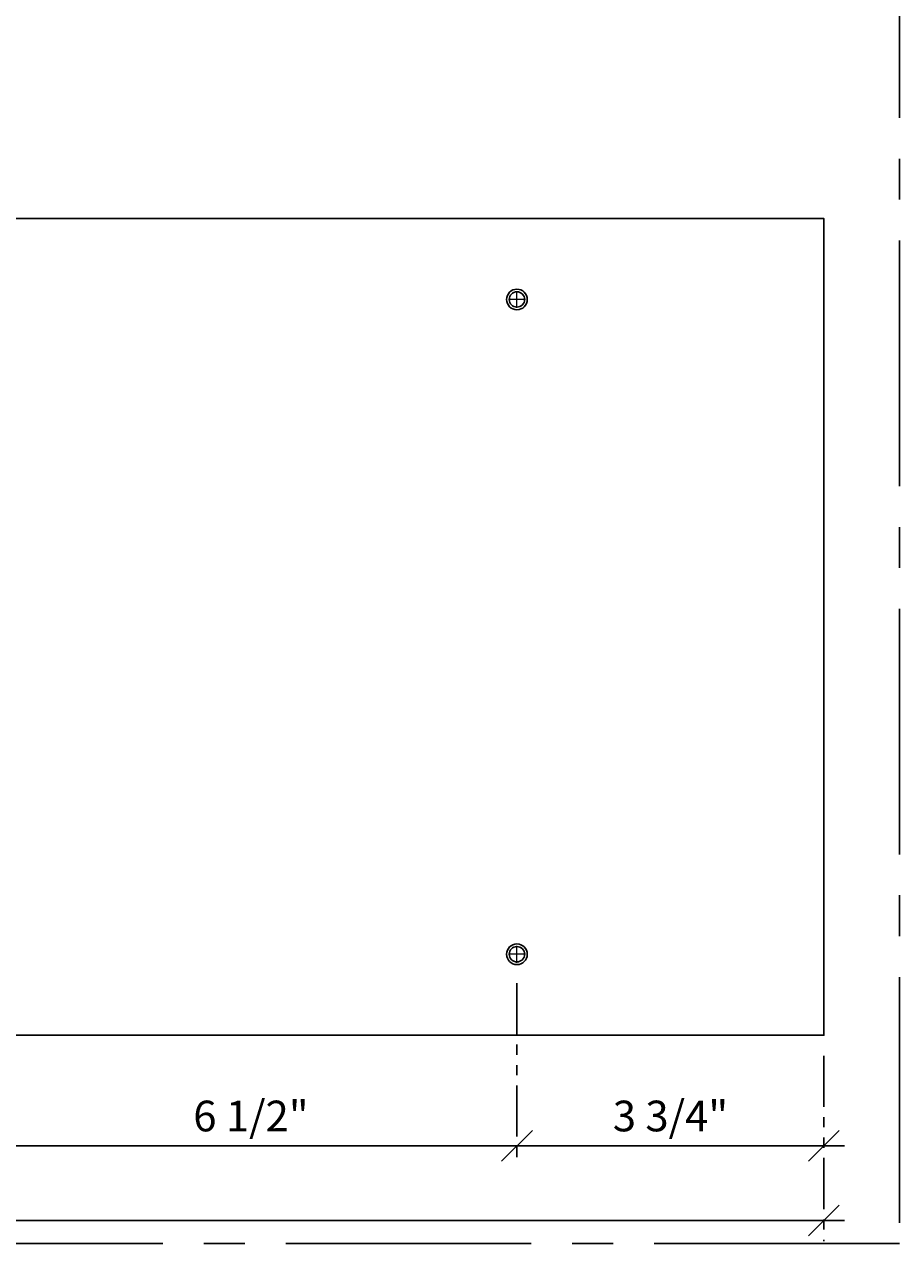
# Model space of a CAD drawing. Units: inches. Extents: x 3 to 2313, y -692 to 358.
# Drawn here: x 1928 to 1939, y -126 to -111 of the extents above; entities that cross this region are included whole.
import ezdxf
from ezdxf import colors
from ezdxf.entities.mleader import LeaderData, LeaderLine
from ezdxf.enums import TextEntityAlignment as Align
from ezdxf.math import Vec2, Vec3

# ---------------------------------------------------------------- set-up
doc = ezdxf.new("R2010")
doc.units = ezdxf.units.IN
doc.header["$MEASUREMENT"] = 0
for name, pattern in [('CENTER2', [1.125, 0.75, -0.125, 0.125, -0.125]), ('DASHDOT', [1, 0.5, -0.25, 0, -0.25]), ('PHANTOM2', [1.25, 0.625, -0.125, 0.125, -0.125, 0.125, -0.125])]:
    doc.linetypes.add(name, pattern=pattern)
doc.layers.add('3-2', color=102, linetype='DASHDOT', lineweight=20)
doc.layers.add('DIM-0', color=12, linetype='Continuous', lineweight=30)
doc.layers.add('CALLOUT', color=6, linetype='Continuous')
doc.layers.add('CONSTRUCTION', color=8, linetype='CENTER2', plot=False)
doc.layers.add('CONSTRUCTION - SHEET VIEWS', color=8, linetype='CENTER2', plot=False)
doc.styles.add('PSD', font='FRABK.TTF')
doc.dimstyles.new('PSD-FEET', dxfattribs={"dimtxt": 0.09375, "dimasz": 0.09375, "dimexe": 0.0625, "dimexo": 0.0625, "dimgap": 0.03125, "dimtad": 1, "dimdec": 4, "dimrnd": 0.0625, "dimdsep": 46, "dimlunit": 4, "dimtxsty": 'PSD', "dimblk": 'OBLIQUE', "dimcen": 0.09375, "dimdle": 0.0625, "dimclrd": 256, "dimclre": 256, "dimclrt": 256, "dimadec": 1, "dimazin": 0, "dimtfac": 0.7, "dimtdec": 4, "dimtmove": 0, "dimatfit": 3, "dimfxl": 1, "dimtvp": 2, "dimtfill": 1, "dimfrac": 2, "dimtolj": 1, "dimtzin": 0, "dimlwd": -1, "dimlwe": -1, "dimarcsym": 0})
doc.dimstyles.new('PSD-IN', dxfattribs={"dimtxt": 0.09375, "dimasz": 0.09375, "dimexe": 0.0625, "dimexo": 0.0625, "dimgap": 0.03125, "dimtad": 1, "dimdec": 4, "dimrnd": 0.0625, "dimdsep": 46, "dimlunit": 5, "dimtxsty": 'PSD', "dimblk": 'OBLIQUE', "dimcen": 0.09375, "dimdle": 0.0625, "dimclrd": 256, "dimclre": 256, "dimclrt": 256, "dimadec": 1, "dimazin": 0, "dimtfac": 0.7, "dimtdec": 4, "dimtmove": 0, "dimatfit": 3, "dimfxl": 1, "dimtvp": 2, "dimfrac": 2, "dimtolj": 1, "dimtzin": 0, "dimlwd": -1, "dimlwe": -1, "dimarcsym": 0})

# ---------------------------------------------------------------- blocks, each defined once
blk = doc.blocks.new('11x17 PSD MODEL SPACE - SIMPLE')
at = {"layer": 'CONSTRUCTION'}
blk.add_lwpolyline([(0, 8.6888), (16.4325, 8.6888), (16.4325, 0), (0, 0)], close=True, dxfattribs=at)
at = {"layer": 'CALLOUT', "style": 'PSD'}
blk.add_attdef('SHEET', text='', height=1, dxfattribs=at).set_placement((0, 8.6888), align=Align.BOTTOM_LEFT)
at = {"layer": 'CONSTRUCTION', "style": 'PSD', "flags": 8}
blk.add_attdef('DO_NOT_CHANGE', text='', height=0.25, dxfattribs=at).set_placement((0.1768, 8.512), align=Align.TOP_LEFT)
blk = doc.blocks.new('_Oblique')
at = {"color": 0, "linetype": 'ByBlock', "lineweight": -2}
blk.add_line((-0.5, -0.5), (0.5, 0.5), dxfattribs=at)
blk = doc.blocks.new('*D332')
at = {"layer": 'Defpoints', "color": 0, "transparency": 16777216}
for p in [(1933.853, -122.598), (1937.603, -123.484), (1933.853, -124.834)]:
    blk.add_point(p, dxfattribs=at)
at = {"layer": 'DIM-0', "linetype": 'PHANTOM2', "transparency": 16777216}
for p, q in [((1933.853, -122.848), (1933.853, -125.084)), ((1937.603, -123.734), (1937.603, -125.084))]:
    blk.add_line(p, q, dxfattribs=at)
at = {"layer": 'DIM-0', "transparency": 16777216}
blk.add_line((1937.853, -124.834), (1933.603, -124.834), dxfattribs=at)
at = {"layer": 'DIM-0', "transparency": 16777216, "xscale": 0.375, "yscale": 0.375, "zscale": 0.375, "rotation": 180}
blk.add_blockref('_Oblique', (1933.853, -124.834), dxfattribs=at)
at = {"layer": 'DIM-0', "transparency": 16777216, "xscale": 0.375, "yscale": 0.375, "zscale": 0.375}
blk.add_blockref('_Oblique', (1937.603, -124.834), dxfattribs=at)
at = {"layer": 'DIM-0', "color": 3, "transparency": 16777216, "insert": (1935.728, -124.471), "char_height": 0.375, "attachment_point": 5, "style": 'PSD'}
blk.add_mtext('\\A1;3 3/4"', dxfattribs=at)
blk = doc.blocks.new('*D333')
at = {"layer": 'Defpoints', "color": 0, "transparency": 16777216}
for p in [(1927.353, -122.598), (1933.853, -122.598), (1927.353, -124.834)]:
    blk.add_point(p, dxfattribs=at)
at = {"layer": 'DIM-0', "linetype": 'PHANTOM2', "transparency": 16777216}
for p, q in [((1927.353, -122.848), (1927.353, -125.084)), ((1933.853, -122.848), (1933.853, -125.084))]:
    blk.add_line(p, q, dxfattribs=at)
at = {"layer": 'DIM-0', "transparency": 16777216}
blk.add_line((1934.103, -124.834), (1927.103, -124.834), dxfattribs=at)
at = {"layer": 'DIM-0', "transparency": 16777216, "xscale": 0.375, "yscale": 0.375, "zscale": 0.375, "rotation": 180}
blk.add_blockref('_Oblique', (1927.353, -124.834), dxfattribs=at)
at = {"layer": 'DIM-0', "transparency": 16777216, "xscale": 0.375, "yscale": 0.375, "zscale": 0.375}
blk.add_blockref('_Oblique', (1933.853, -124.834), dxfattribs=at)
at = {"layer": 'DIM-0', "color": 3, "transparency": 16777216, "insert": (1930.603, -124.471), "char_height": 0.375, "attachment_point": 5, "style": 'PSD'}
blk.add_mtext('\\A1;6 1/2"', dxfattribs=at)
blk = doc.blocks.new('*D338')
at = {"layer": 'Defpoints', "color": 0, "transparency": 16777216}
for p in [(1873.353, -123.484), (1937.603, -123.484), (1937.603, -125.749)]:
    blk.add_point(p, dxfattribs=at)
at = {"layer": 'DIM-0', "linetype": 'PHANTOM2', "transparency": 16777216}
for p, q in [((1873.353, -123.734), (1873.353, -125.999)), ((1937.603, -123.734), (1937.603, -125.999))]:
    blk.add_line(p, q, dxfattribs=at)
at = {"layer": 'DIM-0', "transparency": 16777216}
for p, q in [((1900.854, -125.749), (1901.042, -125.468)), ((1901.042, -125.468), (1901.229, -126.03)), ((1873.103, -125.749), (1900.854, -125.749)), ((1901.229, -126.03), (1901.417, -125.749)), ((1901.417, -125.749), (1937.853, -125.749))]:
    blk.add_line(p, q, dxfattribs=at)
at = {"layer": 'DIM-0', "transparency": 16777216, "xscale": 0.375, "yscale": 0.375, "zscale": 0.375, "rotation": 180}
blk.add_blockref('_Oblique', (1873.353, -125.749), dxfattribs=at)
at = {"layer": 'DIM-0', "transparency": 16777216, "xscale": 0.375, "yscale": 0.375, "zscale": 0.375}
blk.add_blockref('_Oblique', (1937.603, -125.749), dxfattribs=at)
at = {"layer": 'DIM-0', "transparency": 16777216, "insert": (1905.478, -125.386), "char_height": 0.375, "attachment_point": 5, "style": 'PSD', "bg_fill": 3, "box_fill_scale": 1.25, "bg_fill_color": 256, "bg_fill_true_color": 13158600, "bg_fill_transparency": 0}
blk.add_mtext('\\A1;64 1/2"', dxfattribs=at)

msp = doc.modelspace()

# ---------------------------------------------------------------- linework, layer by layer
msp.add_lwpolyline([(1873.35251, -123.4836), (1937.60251, -123.4836), (1937.60251, -113.5061), (1873.35251, -113.5061)], close=True)
at = {"color": 7, "lineweight": -3}
for centre, radius in [((1933.85251, -114.49485), 0.12598), ((1933.85251, -114.49485), 0.09375), ((1933.85251, -122.49485), 0.12598), ((1933.85251, -122.49485), 0.09375)]:
    msp.add_circle(centre, radius, dxfattribs=at)
at = {"layer": '3-2', "color": 102, "lineweight": 20}
for points in [[(1933.85251, -114.59797), (1933.85251, -114.39172)], [(1933.95564, -114.49485), (1933.74939, -114.49485)], [(1933.85251, -122.59797), (1933.85251, -122.39172)], [(1933.95564, -122.49485), (1933.74939, -122.49485)]]:
    msp.add_lwpolyline(points, dxfattribs=at)

# ---------------------------------------------------------------- block references
at = {"layer": 'CONSTRUCTION - SHEET VIEWS', "xscale": 4, "yscale": 4, "zscale": 4}
msp.add_blockref('11x17 PSD MODEL SPACE - SIMPLE', (1872.79731, -126.03011), dxfattribs=at)

# ---------------------------------------------------------------- dimensions: what is measured, and where the dimension line sits
at = {"layer": 'DIM-0'}
for base, p1, p2, picture, middle in [((1927.35251, -124.83386), (1933.85251, -122.59797), (1927.35251, -122.59797), '*D333', (1930.60251, -124.47067)), ((1933.85251, -124.83386), (1937.60251, -123.4836), (1933.85251, -122.59797), '*D332', (1935.72751, -124.47067))]:
    dim = msp.add_linear_dim(base=base, p1=p1, p2=p2, angle=180, dimstyle='PSD-IN', override={"dimpost": '"', "dimclrt": 3}, dxfattribs=at)
    dim.commit()
    dim.dimension.update_dxf_attribs({"geometry": picture, "text_midpoint": middle})

# ---------------------------------------------------------------- leaders
ml = msp.add_multileader_mtext('Standard', dxfattribs=at)
ml.set_content('\\A1;{\\H0.7x;\\S3/16;}"%%C HOLE WITH #10 COUNTERSINK TYPICAL', color=256, style='PSD')
ml.set_leader_properties()
ml.build(insert=Vec2(0, 0))
ml.multileader.update_dxf_attribs({"dogleg_length": 0.36, "arrow_head_size": 0.375, "scale": 4})
ctx = ml.context
ctx.base_point, ctx.scale, ctx.char_height, ctx.arrow_head_size, ctx.landing_gap_size, ctx.plane_origin = Vec3(1913.40025, -115.79645), 4, 0.375, 0.375, 0.17188, Vec3(1920.74939, -116.99485)
notes = []
notes.append((ctx, [(0, (1, 1, 0), (1920.0671, -115.79645), (-1, 0), 1.44, [(0, [(1920.74939, -114.49485)], 0, [])])]))
ctx.mtext.insert, ctx.mtext.width, ctx.mtext.flow_direction = Vec3(1913.57212, -115.6051), 4.8878247, 5
for ctx, leaders in notes:
    for number, flags, end, landing, length, lines in leaders:
        leader = LeaderData()
        leader.index, (leader.has_last_leader_line, leader.has_dogleg_vector, leader.attachment_direction) = number, flags
        leader.last_leader_point, leader.dogleg_vector, leader.dogleg_length = Vec3(end), Vec3(landing), length
        for number, points, colour, breaks in lines:
            line = LeaderLine()
            line.index, line.vertices, line.color, line.breaks = number, Vec3.list(points), colors.encode_raw_color(colour), breaks
            leader.lines.append(line)
        ctx.leaders.append(leader)

# ---------------------------------------------------------------- next in the draw order: dimensions: what is measured, and where the dimension line sits
dim = msp.add_linear_dim(base=(1937.60251, -125.74886), p1=(1873.35251, -123.4836), p2=(1937.60251, -123.4836), text='64 1/2"', dimstyle='PSD-FEET', dxfattribs=at)
dim.commit()
dim.dimension.update_dxf_attribs({"geometry": '*D338', "text_midpoint": (1905.47751, -125.38567)})

doc.saveas('drawing.dxf')
